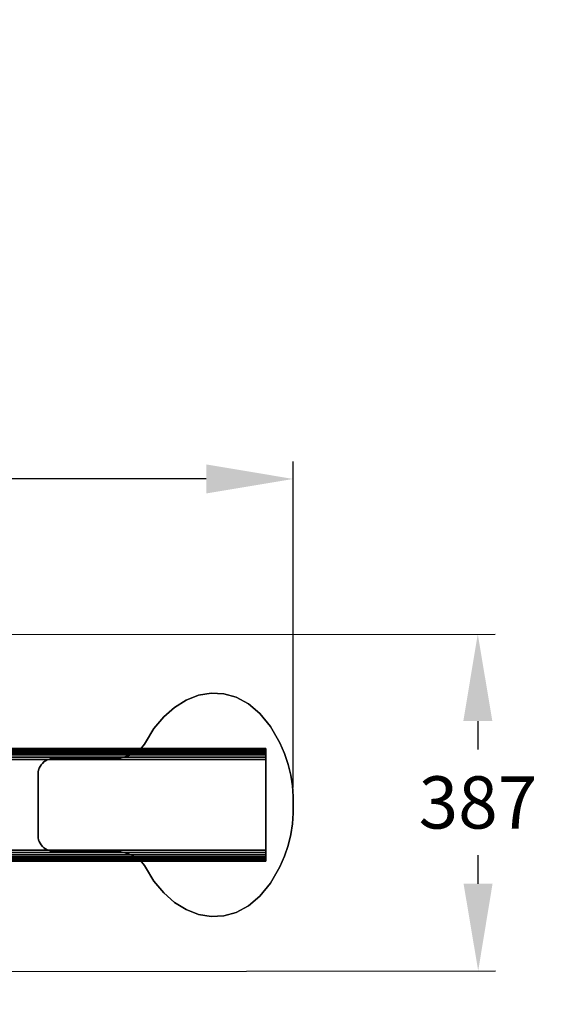
# Model space of a CAD drawing. Extents: x 1206 to 5714, y -580 to 3699.
# Drawn here: x 3837 to 4458, y 905 to 2036 of the extents above; entities that cross this region are included whole.
import ezdxf

# ---------------------------------------------------------------- set-up
doc = ezdxf.new("R2010")
doc.units = 0
doc.header["$LTSCALE"] = 14.285714
doc.layers.add('mitat', color=7, linetype='Continuous', true_color=0x13a538)
doc.layers.add('PG_impact_area', color=160, linetype='Continuous')
doc.layers.add('valine', color=7, linetype='Continuous')
doc.styles.get("Standard").update_dxf_attribs({"font": 'arial.ttf', "height": 60})
doc.dimstyles.new('oma', dxfattribs={"dimtxt": 60, "dimasz": 100, "dimexe": 20, "dimexo": 20, "dimgap": 30, "dimtad": 0, "dimtih": 1, "dimtoh": 1, "dimdec": 0, "dimzin": 0, "dimdsep": 46, "dimtxsty": 'Standard', "dimcen": 0.09, "dimclrd": 256, "dimadec": 0, "dimazin": 0, "dimtfac": 1, "dimtdec": 0, "dimtofl": 0, "dimtmove": 0, "dimatfit": 3, "dimfxl": 1, "dimtolj": 1, "dimtzin": 0, "dimarcsym": 0})

# ---------------------------------------------------------------- blocks, each defined once
blk = doc.blocks.new('*D86')
at = {"layer": 'Defpoints', "color": 0, "transparency": 16777216}
for p in [(5709.7, 3127.4), (1549.7, 1135.1), (5709.7, 1135.1)]:
    blk.add_point(p, dxfattribs=at)
at = {"layer": 'mitat', "color": 0, "lineweight": -2, "transparency": 16777216}
for p, q in [((1549.7, 1155.1), (1549.7, 3147.4)), ((5709.7, 1155.1), (5709.7, 3147.4))]:
    blk.add_line(p, q, dxfattribs=at)
at = {"layer": 'mitat', "color": 104, "lineweight": -2, "true_color": 0x13a538, "transparency": 16777216}
for p, q in [((1649.7, 3127.4), (3509, 3127.4)), ((5609.7, 3127.4), (3750.4, 3127.4))]:
    blk.add_line(p, q, dxfattribs=at)
at = {"layer": 'mitat', "color": 104, "true_color": 0x13a538, "transparency": 16777216}
for points in [[(1649.7, 3144), (1649.7, 3110.7), (1549.7, 3127.4)], [(5609.7, 3144), (5609.7, 3110.7), (5709.7, 3127.4)]]:
    blk.add_solid(points, dxfattribs=at)
at = {"layer": 'mitat', "color": 0, "transparency": 16777216, "insert": (3629.7, 3127.4), "char_height": 60, "attachment_point": 5}
blk.add_mtext('\\A1;4160', dxfattribs=at)
blk = doc.blocks.new('*D88')
at = {"layer": 'Defpoints', "color": 0, "transparency": 16777216}
for p in [(3107.1, 1508.4), (3107.1, 1134.1), (4151.1, 1134.1)]:
    blk.add_point(p, dxfattribs=at)
at = {"layer": 'mitat', "color": 0, "lineweight": -2, "transparency": 16777216}
for p, q in [((3107.1, 1154.1), (3107.1, 1528.4)), ((4151.1, 1154.1), (4151.1, 1528.4))]:
    blk.add_line(p, q, dxfattribs=at)
at = {"layer": 'mitat', "color": 104, "lineweight": -2, "true_color": 0x13a538, "transparency": 16777216}
for p, q in [((3207.1, 1508.4), (3512.5, 1508.4)), ((4051.1, 1508.4), (3745.7, 1508.4))]:
    blk.add_line(p, q, dxfattribs=at)
at = {"layer": 'mitat', "color": 104, "true_color": 0x13a538, "transparency": 16777216}
for points in [[(3207.1, 1525.1), (3207.1, 1491.8), (3107.1, 1508.4)], [(4051.1, 1525.1), (4051.1, 1491.8), (4151.1, 1508.4)]]:
    blk.add_solid(points, dxfattribs=at)
at = {"layer": 'mitat', "color": 0, "transparency": 16777216, "insert": (3629.1, 1508.4), "char_height": 60, "attachment_point": 5}
blk.add_mtext('\\A1;1044', dxfattribs=at)
blk = doc.blocks.new('*D89')
at = {"layer": 'Defpoints', "color": 0, "transparency": 16777216}
for p in [(3635, 1329.3), (3635.5, 942.5), (4363.6, 943.5)]:
    blk.add_point(p, dxfattribs=at)
at = {"layer": 'mitat', "color": 0, "lineweight": -2, "transparency": 16777216}
for p, q in [((3655, 1329.4), (4383.1, 1330.3)), ((3655.5, 942.5), (4383.6, 943.5))]:
    blk.add_line(p, q, dxfattribs=at)
at = {"layer": 'mitat', "color": 104, "lineweight": -2, "true_color": 0x13a538, "transparency": 16777216}
for p, q in [((4363.2, 1230.3), (4363.2, 1197.6)), ((4363.4, 1043.5), (4363.4, 1076.3))]:
    blk.add_line(p, q, dxfattribs=at)
at = {"layer": 'mitat', "color": 104, "true_color": 0x13a538, "transparency": 16777216}
for points in [[(4379.9, 1230.3), (4346.5, 1230.3), (4363.1, 1330.3)], [(4380.1, 1043.5), (4346.8, 1043.5), (4363.6, 943.5)]]:
    blk.add_solid(points, dxfattribs=at)
at = {"layer": 'mitat', "color": 0, "transparency": 16777216, "insert": (4363.3, 1136.9), "char_height": 60, "attachment_point": 5}
blk.add_mtext('\\A1;387', dxfattribs=at)

msp = doc.modelspace()

# ---------------------------------------------------------------- linework, layer by layer
at = {"layer": 'PG_impact_area', "linetype": 'Continuous'}
msp.add_lwpolyline([(5709.7, 995.1), (5709.7, 1275.1, 0.442335), (4229.7, 2850.1), (3029.7, 2850.1, 0.418849), (1549.7, 1275.1), (1549.7, 995.1, 0.427005), (3029.7, -579.9), (4229.7, -579.9, 0.442474), (5709.7, 995.1)], format="xyb", dxfattribs=at)
at = {"layer": 'valine', "linetype": 'Continuous'}
for p, q in [((3138.6, 1198.9), (4119.6, 1198.9)), ((3138.6, 1198.9), (4119.6, 1198.9)), ((4119.6, 1198.9), (3138.6, 1198.9)), ((4119.6, 1198.9), (3138.6, 1198.9)), ((3138.6, 1198.7), (4119.6, 1198.7)), ((4119.6, 1198.7), (3138.6, 1198.7)), ((4119.6, 1069.3), (4119.6, 1198.9)), ((4119.6, 1069.3), (4119.6, 1198.9)), ((4119.6, 1198.9), (4119.6, 1198.7)), ((4119.6, 1198.9), (4119.6, 1198.9)), ((4119.6, 1198.9), (4119.6, 1198.7)), ((4119.6, 1198.9), (4119.6, 1198.9)), ((4119.6, 1198.7), (4119.6, 1198.1)), ((4119.6, 1198.7), (4119.6, 1198.1)), ((3138.6, 1198.1), (4119.6, 1198.1)), ((4119.6, 1198.1), (3138.6, 1198.1)), ((3138.6, 1197), (4119.6, 1197)), ((4119.6, 1197), (3138.6, 1197)), ((3138.6, 1195.5), (4119.6, 1195.5)), ((4119.6, 1195.5), (3138.6, 1195.5)), ((3138.6, 1193.6), (4119.6, 1193.6)), ((4119.6, 1193.6), (3138.6, 1193.6)), ((3138.6, 1191.4), (4119.6, 1191.4)), ((4119.6, 1191.4), (3138.6, 1191.4)), ((3138.6, 1188.9), (4119.6, 1188.9)), ((4119.6, 1188.9), (3138.6, 1188.9)), ((4119.6, 1198.1), (4119.6, 1197)), ((4119.6, 1198.1), (4119.6, 1197)), ((4119.6, 1197), (4119.6, 1195.5)), ((4119.6, 1197), (4119.6, 1195.5)), ((4119.6, 1195.5), (4119.6, 1193.6)), ((4119.6, 1195.5), (4119.6, 1193.6)), ((4119.6, 1193.6), (4119.6, 1191.4)), ((4119.6, 1193.6), (4119.6, 1191.4)), ((4119.6, 1191.4), (4119.6, 1188.9)), ((4119.6, 1191.4), (4119.6, 1188.9)), ((4119.6, 1188.9), (4119.6, 1186.1)), ((4119.6, 1188.9), (4119.6, 1186.1)), ((3138.6, 1186.1), (4119.6, 1186.1)), ((4119.6, 1186.1), (3138.6, 1186.1)), ((4119.6, 1186.1), (4119.6, 1082.1)), ((4119.6, 1186.1), (4119.6, 1082.1)), ((4119.6, 1082.1), (3138.6, 1082.1)), ((3138.6, 1082.1), (4119.6, 1082.1)), ((4119.6, 1079.3), (3138.6, 1079.3)), ((3138.6, 1079.3), (4119.6, 1079.3)), ((4119.6, 1076.8), (3138.6, 1076.8)), ((3138.6, 1076.8), (4119.6, 1076.8)), ((4119.6, 1074.6), (3138.6, 1074.6)), ((3138.6, 1074.6), (4119.6, 1074.6)), ((4119.6, 1082.1), (4119.6, 1079.3)), ((4119.6, 1082.1), (4119.6, 1079.3)), ((4119.6, 1079.3), (4119.6, 1076.8)), ((4119.6, 1079.3), (4119.6, 1076.8)), ((4119.6, 1076.8), (4119.6, 1074.6)), ((4119.6, 1076.8), (4119.6, 1074.6)), ((4119.6, 1074.6), (4119.6, 1072.7)), ((4119.6, 1074.6), (4119.6, 1072.7)), ((4119.6, 1072.7), (3138.6, 1072.7)), ((3138.6, 1072.7), (4119.6, 1072.7)), ((4119.6, 1071.3), (3138.6, 1071.3)), ((3138.6, 1071.3), (4119.6, 1071.3)), ((4119.6, 1070.2), (3138.6, 1070.2)), ((3138.6, 1070.2), (4119.6, 1070.2)), ((4119.6, 1069.5), (3138.6, 1069.5)), ((3138.6, 1069.5), (4119.6, 1069.5)), ((4119.6, 1069.3), (3138.6, 1069.3)), ((3138.6, 1069.3), (4119.6, 1069.3)), ((4119.6, 1069.3), (3138.6, 1069.3)), ((3138.6, 1069.3), (4119.6, 1069.3)), ((4119.6, 1072.7), (4119.6, 1071.3)), ((4119.6, 1072.7), (4119.6, 1071.3)), ((4119.6, 1071.3), (4119.6, 1070.2)), ((4119.6, 1071.3), (4119.6, 1070.2)), ((4119.6, 1070.2), (4119.6, 1069.5)), ((4119.6, 1070.2), (4119.6, 1069.5)), ((4119.6, 1069.5), (4119.6, 1069.3)), ((4119.6, 1069.5), (4119.6, 1069.3)), ((4119.6, 1069.3), (4119.6, 1069.3)), ((4119.6, 1069.3), (4119.6, 1069.3))]:
    msp.add_line(p, q, dxfattribs=at)
for points in [[(4056.6, 1005.9), (4042.2, 1008.3), (4028.1, 1013.8), (4014.7, 1022.1), (4002.2, 1033.1), (3990.9, 1046.6), (3981.2, 1062.5), (3980, 1064.5), (3978.4, 1066.5), (3976.5, 1068.6), (3974.1, 1070.6), (3971.5, 1072.6), (3968.4, 1074.5), (3965.1, 1076.2), (3961.3, 1077.8), (3957.3, 1079), (3952.9, 1080), (3948.2, 1080.6), (3943.2, 1080.8), (3875, 1080.8), (3872.7, 1081.1), (3870.4, 1081.6), (3868.3, 1082.5), (3866.3, 1083.5), (3864.4, 1084.9), (3862.8, 1086.4), (3861.3, 1088.1), (3860.1, 1090), (3859.1, 1092), (3858.3, 1094.1), (3857.9, 1096.2), (3857.7, 1098.4), (3857.7, 1134.1), (3857.7, 1169.8), (3857.9, 1172), (3858.3, 1174.1), (3859.1, 1176.2), (3860.1, 1178.2), (3861.3, 1180.1), (3862.8, 1181.8), (3864.4, 1183.4), (3866.3, 1184.8), (3868.3, 1185.8), (3870.4, 1186.6), (3872.7, 1187.2), (3875, 1187.4), (3943.2, 1187.4), (3948.2, 1187.6), (3952.9, 1188.2), (3957.3, 1189.2), (3961.3, 1190.5), (3965.1, 1192.1), (3968.4, 1193.7), (3971.5, 1195.7), (3974.1, 1197.6), (3976.5, 1199.6), (3978.4, 1201.8), (3980, 1203.8), (3981.2, 1205.7), (3990.9, 1221.7), (4002.2, 1235.1), (4014.7, 1246.1), (4028.1, 1254.4), (4042.2, 1260), (4056.6, 1262.4), (4071.2, 1261.7), (4085.6, 1257.7), (4099.5, 1250.2), (4112.7, 1239.1), (4124.9, 1224.2), (4135.7, 1205.3), (4141, 1193), (4145.2, 1180.6), (4148.1, 1168.2), (4150, 1155.8), (4151.1, 1143.6), (4151.1, 1134.1), (4151.1, 1124.7), (4150, 1112.5), (4148.1, 1100.1), (4145.2, 1087.6), (4141, 1075.3), (4135.7, 1062.9), (4124.9, 1044.1), (4112.7, 1029.1), (4099.5, 1018), (4085.6, 1010.5), (4071.2, 1006.5)], [(4056.6, 1005.9), (4042.2, 1008.3), (4028.1, 1013.8), (4014.7, 1022.1), (4002.2, 1033.1), (3990.9, 1046.6), (3981.2, 1062.5), (3980, 1064.5), (3978.4, 1066.5), (3976.5, 1068.6), (3974.1, 1070.6), (3971.5, 1072.6), (3968.4, 1074.5), (3965.1, 1076.2), (3961.3, 1077.8), (3957.3, 1079), (3952.9, 1080), (3948.2, 1080.6), (3943.2, 1080.8), (3875, 1080.8), (3872.7, 1081.1), (3870.4, 1081.6), (3868.3, 1082.5), (3866.3, 1083.5), (3864.4, 1084.9), (3862.8, 1086.4), (3861.3, 1088.1), (3860.1, 1090), (3859.1, 1092), (3858.3, 1094.1), (3857.9, 1096.2), (3857.7, 1098.4), (3857.7, 1134.1), (3857.7, 1169.8), (3857.9, 1172), (3858.3, 1174.1), (3859.1, 1176.2), (3860.1, 1178.2), (3861.3, 1180.1), (3862.8, 1181.8), (3864.4, 1183.4), (3866.3, 1184.8), (3868.3, 1185.8), (3870.4, 1186.6), (3872.7, 1187.2), (3875, 1187.4), (3943.2, 1187.4), (3948.2, 1187.6), (3952.9, 1188.2), (3957.3, 1189.2), (3961.3, 1190.5), (3965.1, 1192.1), (3968.4, 1193.7), (3971.5, 1195.7), (3974.1, 1197.6), (3976.5, 1199.6), (3978.4, 1201.8), (3980, 1203.8), (3981.2, 1205.7), (3990.9, 1221.7), (4002.2, 1235.1), (4014.7, 1246.1), (4028.1, 1254.4), (4042.2, 1260), (4056.6, 1262.4), (4071.2, 1261.7), (4085.6, 1257.7), (4099.5, 1250.2), (4112.7, 1239.1), (4124.9, 1224.2), (4135.7, 1205.3), (4141, 1193), (4145.2, 1180.6), (4148.1, 1168.2), (4150, 1155.8), (4151.1, 1143.6), (4151.1, 1134.1), (4151.1, 1124.7), (4150, 1112.5), (4148.1, 1100.1), (4145.2, 1087.6), (4141, 1075.3), (4135.7, 1062.9), (4124.9, 1044.1), (4112.7, 1029.1), (4099.5, 1018), (4085.6, 1010.5), (4071.2, 1006.5)], [(4028.1, 1254.4), (4028.1, 1254.4), (4042.2, 1260), (4042.2, 1260)], [(4042.2, 1260), (4042.2, 1260), (4056.6, 1262.4), (4056.6, 1262.4)], [(4056.6, 1262.4), (4056.6, 1262.4), (4071.2, 1261.7), (4071.2, 1261.7)], [(4071.2, 1261.7), (4071.2, 1261.7), (4085.6, 1257.7), (4085.6, 1257.7)], [(4085.6, 1257.7), (4085.6, 1257.7), (4099.5, 1250.2), (4099.5, 1250.2)], [(4002.2, 1235.1), (4002.2, 1235.1), (4014.7, 1246.1), (4014.7, 1246.1)], [(4014.7, 1246.1), (4014.7, 1246.1), (4028.1, 1254.4), (4028.1, 1254.4)], [(4099.5, 1250.2), (4099.5, 1250.2), (4112.7, 1239.1), (4112.7, 1239.1)], [(3990.9, 1221.7), (3990.9, 1221.7), (4002.2, 1235.1), (4002.2, 1235.1)], [(4112.7, 1239.1), (4112.7, 1239.1), (4124.9, 1224.2), (4124.9, 1224.2)], [(3981.2, 1205.7), (3981.2, 1205.7), (3990.9, 1221.7), (3990.9, 1221.7)], [(4124.9, 1224.2), (4124.9, 1224.2), (4135.7, 1205.3), (4135.7, 1205.3)], [(3974.1, 1197.6), (3974.1, 1197.6), (3976.5, 1199.6), (3976.5, 1199.6)], [(3976.5, 1199.6), (3976.5, 1199.6), (3978.4, 1201.8), (3978.4, 1201.8)], [(3978.4, 1201.8), (3978.4, 1201.8), (3980, 1203.8), (3980, 1203.8)], [(3980, 1203.8), (3980, 1203.8), (3981.2, 1205.7), (3981.2, 1205.7)], [(4135.7, 1205.3), (4135.7, 1205.3), (4141, 1193), (4141, 1193)], [(3872.7, 1187.2), (3872.7, 1187.2), (3875, 1187.4), (3875, 1187.4)], [(3875, 1187.4), (3875, 1187.4), (3943.2, 1187.4), (3943.2, 1187.4)], [(3943.2, 1187.4), (3943.2, 1187.4), (3948.2, 1187.6), (3948.2, 1187.6)], [(3948.2, 1187.6), (3948.2, 1187.6), (3952.9, 1188.2), (3952.9, 1188.2)], [(3952.9, 1188.2), (3952.9, 1188.2), (3957.3, 1189.2), (3957.3, 1189.2)], [(3957.3, 1189.2), (3957.3, 1189.2), (3961.3, 1190.5), (3961.3, 1190.5)], [(3961.3, 1190.5), (3961.3, 1190.5), (3965.1, 1192.1), (3965.1, 1192.1)], [(3965.1, 1192.1), (3965.1, 1192.1), (3968.4, 1193.7), (3968.4, 1193.7)], [(3968.4, 1193.7), (3968.4, 1193.7), (3971.5, 1195.7), (3971.5, 1195.7)], [(3971.5, 1195.7), (3971.5, 1195.7), (3974.1, 1197.6), (3974.1, 1197.6)], [(4141, 1193), (4141, 1193), (4145.2, 1180.6), (4145.2, 1180.6)], [(3858.3, 1174.1), (3858.3, 1174.1), (3859.1, 1176.2), (3859.1, 1176.2)], [(3859.1, 1176.2), (3859.1, 1176.2), (3860.1, 1178.2), (3860.1, 1178.2)], [(3860.1, 1178.2), (3860.1, 1178.2), (3861.3, 1180.1), (3861.3, 1180.1)], [(3861.3, 1180.1), (3861.3, 1180.1), (3862.8, 1181.8), (3862.8, 1181.8)], [(3862.8, 1181.8), (3862.8, 1181.8), (3864.4, 1183.4), (3864.4, 1183.4)], [(3864.4, 1183.4), (3864.4, 1183.4), (3866.3, 1184.8), (3866.3, 1184.8)], [(3866.3, 1184.8), (3866.3, 1184.8), (3868.3, 1185.8), (3868.3, 1185.8)], [(3868.3, 1185.8), (3868.3, 1185.8), (3870.4, 1186.6), (3870.4, 1186.6)], [(3870.4, 1186.6), (3870.4, 1186.6), (3872.7, 1187.2), (3872.7, 1187.2)], [(4145.2, 1180.6), (4145.2, 1180.6), (4148.1, 1168.2), (4148.1, 1168.2)], [(3857.7, 1169.8), (3857.7, 1169.8), (3857.9, 1172), (3857.9, 1172)], [(3857.7, 1134.1), (3857.7, 1134.1), (3857.7, 1169.8), (3857.7, 1169.8)], [(3857.9, 1172), (3857.9, 1172), (3858.3, 1174.1), (3858.3, 1174.1)], [(4148.1, 1168.2), (4148.1, 1168.2), (4150, 1155.8), (4150, 1155.8)], [(4150, 1155.8), (4150, 1155.8), (4151.1, 1143.6), (4151.1, 1143.6)], [(4151.1, 1143.6), (4151.1, 1143.6), (4151.1, 1134.1), (4151.1, 1134.1)], [(3857.7, 1098.4), (3857.7, 1098.4), (3857.7, 1134.1), (3857.7, 1134.1)], [(4151.1, 1134.1), (4151.1, 1134.1), (4151.1, 1124.7), (4151.1, 1124.7)], [(4151.1, 1124.7), (4151.1, 1124.7), (4150, 1112.5), (4150, 1112.5)], [(4150, 1112.5), (4150, 1112.5), (4148.1, 1100.1), (4148.1, 1100.1)], [(3857.9, 1096.2), (3857.9, 1096.2), (3857.7, 1098.4), (3857.7, 1098.4)], [(4148.1, 1100.1), (4148.1, 1100.1), (4145.2, 1087.6), (4145.2, 1087.6)], [(3858.3, 1094.1), (3858.3, 1094.1), (3857.9, 1096.2), (3857.9, 1096.2)], [(3859.1, 1092), (3859.1, 1092), (3858.3, 1094.1), (3858.3, 1094.1)], [(3860.1, 1090), (3860.1, 1090), (3859.1, 1092), (3859.1, 1092)], [(3861.3, 1088.1), (3861.3, 1088.1), (3860.1, 1090), (3860.1, 1090)], [(3862.8, 1086.4), (3862.8, 1086.4), (3861.3, 1088.1), (3861.3, 1088.1)], [(3864.4, 1084.9), (3864.4, 1084.9), (3862.8, 1086.4), (3862.8, 1086.4)], [(4145.2, 1087.6), (4145.2, 1087.6), (4141, 1075.3), (4141, 1075.3)], [(3866.3, 1083.5), (3866.3, 1083.5), (3864.4, 1084.9), (3864.4, 1084.9)], [(3868.3, 1082.5), (3868.3, 1082.5), (3866.3, 1083.5), (3866.3, 1083.5)], [(3870.4, 1081.6), (3870.4, 1081.6), (3868.3, 1082.5), (3868.3, 1082.5)], [(3872.7, 1081.1), (3872.7, 1081.1), (3870.4, 1081.6), (3870.4, 1081.6)], [(3875, 1080.8), (3875, 1080.8), (3872.7, 1081.1), (3872.7, 1081.1)], [(3943.2, 1080.8), (3943.2, 1080.8), (3875, 1080.8), (3875, 1080.8)], [(3948.2, 1080.6), (3948.2, 1080.6), (3943.2, 1080.8), (3943.2, 1080.8)], [(3952.9, 1080), (3952.9, 1080), (3948.2, 1080.6), (3948.2, 1080.6)], [(3957.3, 1079), (3957.3, 1079), (3952.9, 1080), (3952.9, 1080)], [(3961.3, 1077.8), (3961.3, 1077.8), (3957.3, 1079), (3957.3, 1079)], [(3965.1, 1076.2), (3965.1, 1076.2), (3961.3, 1077.8), (3961.3, 1077.8)], [(3968.4, 1074.5), (3968.4, 1074.5), (3965.1, 1076.2), (3965.1, 1076.2)], [(3971.5, 1072.6), (3971.5, 1072.6), (3968.4, 1074.5), (3968.4, 1074.5)], [(4141, 1075.3), (4141, 1075.3), (4135.7, 1062.9), (4135.7, 1062.9)], [(3974.1, 1070.6), (3974.1, 1070.6), (3971.5, 1072.6), (3971.5, 1072.6)], [(3976.5, 1068.6), (3976.5, 1068.6), (3974.1, 1070.6), (3974.1, 1070.6)], [(3978.4, 1066.5), (3978.4, 1066.5), (3976.5, 1068.6), (3976.5, 1068.6)], [(3980, 1064.5), (3980, 1064.5), (3978.4, 1066.5), (3978.4, 1066.5)], [(3981.2, 1062.5), (3981.2, 1062.5), (3980, 1064.5), (3980, 1064.5)], [(3990.9, 1046.6), (3990.9, 1046.6), (3981.2, 1062.5), (3981.2, 1062.5)], [(4135.7, 1062.9), (4135.7, 1062.9), (4124.9, 1044.1), (4124.9, 1044.1)], [(4002.2, 1033.1), (4002.2, 1033.1), (3990.9, 1046.6), (3990.9, 1046.6)], [(4124.9, 1044.1), (4124.9, 1044.1), (4112.7, 1029.1), (4112.7, 1029.1)], [(4014.7, 1022.1), (4014.7, 1022.1), (4002.2, 1033.1), (4002.2, 1033.1)], [(4112.7, 1029.1), (4112.7, 1029.1), (4099.5, 1018), (4099.5, 1018)], [(4028.1, 1013.8), (4028.1, 1013.8), (4014.7, 1022.1), (4014.7, 1022.1)], [(4099.5, 1018), (4099.5, 1018), (4085.6, 1010.5), (4085.6, 1010.5)], [(4042.2, 1008.3), (4042.2, 1008.3), (4028.1, 1013.8), (4028.1, 1013.8)], [(4056.6, 1005.9), (4056.6, 1005.9), (4042.2, 1008.3), (4042.2, 1008.3)], [(4071.2, 1006.5), (4071.2, 1006.5), (4056.6, 1005.9), (4056.6, 1005.9)], [(4085.6, 1010.5), (4085.6, 1010.5), (4071.2, 1006.5), (4071.2, 1006.5)]]:
    msp.add_lwpolyline(points, close=True, dxfattribs=at)

# ---------------------------------------------------------------- dimensions: what is measured, and where the dimension line sits
at = {"layer": 'mitat'}
for p1, p2, distance, picture, middle in [((1549.7, 1135.1), (5709.7, 1135.1), 1992.2, '*D86', (3629.7, 3127.4)), ((4151.1, 1134.1), (3107.1, 1134.1), -374.3, '*D88', (3629.1, 1508.4)), ((3635, 1329.3), (3635.5, 942.5), 728.1, '*D89', (4363.3, 1136.9))]:
    dim = msp.add_aligned_dim(p1=p1, p2=p2, distance=distance, dimstyle='oma', dxfattribs=at)
    dim.commit()
    dim.dimension.update_dxf_attribs({"geometry": picture, "text_midpoint": middle})

doc.saveas('drawing.dxf')
